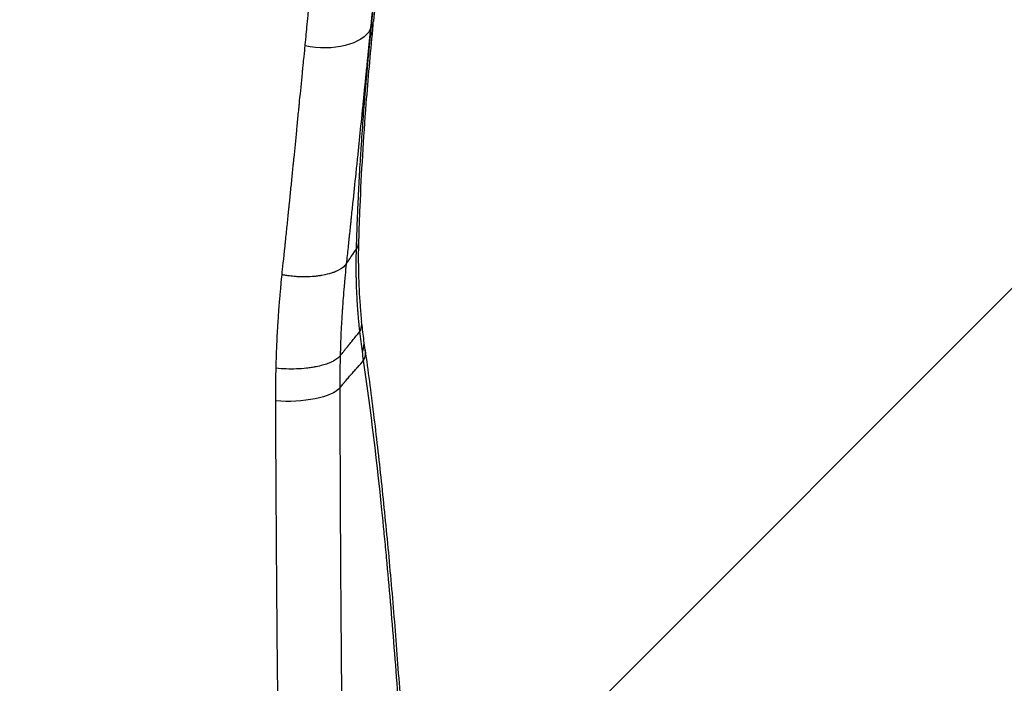
# Model space of a CAD drawing. Units: millimetres. Extents: x -875 to 875, y -3985 to 3984.
# Drawn here: x 13 to 124, y 80 to 155 of the extents above; entities that cross this region are included whole.
import ezdxf

# ---------------------------------------------------------------- set-up
doc = ezdxf.new("R2010")
doc.units = ezdxf.units.MM
doc.header["$LTSCALE"] = 20
doc.layers.add('2d', color=230, linetype='Continuous')
doc.layers.add('EN-Free_Space_Hatch', color=10, linetype='Continuous')

msp = doc.modelspace()

# ---------------------------------------------------------------- hatches: boundary and pattern name
at = {"layer": 'EN-Free_Space_Hatch'}
h = msp.add_hatch(dxfattribs=at)
h.set_pattern_fill('ANSI31', color=256, scale=100)
h.paths.add_polyline_path([(875, 3984.5), (-875, 3984.5), (-875, -3984.5), (875, -3984.5)])

# ---------------------------------------------------------------- linework, layer by layer
at = {"layer": '2d'}
for points, knots in [([(52.58, 153.69), (52.59, 153.71), (52.62, 154.05), (52.75, 155.32), (52.84, 156.26), (53.09, 158.73), (53.25, 160.26), (53.62, 163.89), (53.84, 165.99), (54.21, 169.52), (54.35, 170.77), (54.5, 172.23), (54.52, 172.42), (54.54, 172.61), (54.55, 172.63), (54.55, 172.63), (54.55, 172.63), (54.55, 172.64), (54.55, 172.64), (54.55, 172.67), (54.56, 172.72), (54.58, 172.9), (54.62, 173.34), (54.67, 173.75), (54.82, 175.13), (54.94, 176.27), (55.33, 179.8), (55.61, 182.31), (56.07, 186.25), (56.22, 187.59), (56.41, 189.13), (56.43, 189.33), (56.45, 189.52), (56.46, 189.55), (56.46, 189.55), (56.46, 189.56), (56.46, 189.57), (56.46, 189.61), (56.47, 189.69), (56.51, 189.99), (56.59, 190.7), (56.67, 191.37), (56.95, 193.64), (57.19, 195.58), (57.7, 199.64), (57.98, 201.77), (58.43, 205.06), (58.58, 206.17), (58.82, 207.85), (58.9, 208.42), (59.02, 209.27), (59.08, 209.69), (59.16, 210.19), (59.19, 210.44), (59.21, 210.56), (59.22, 210.62), (59.23, 210.65), (59.23, 210.67), (59.23, 210.68), (59.23, 210.68), (59.65, 213.53), (60.03, 215.94), (60.71, 220.02), (61.02, 221.7), (61.54, 224.47), (61.76, 225.57), (62.02, 226.87), (62.1, 227.24), (62.21, 227.72), (62.24, 227.87), (62.28, 228.07), (62.3, 228.16), (62.33, 228.27), (62.34, 228.32), (62.34, 228.34), (62.35, 228.36), (62.35, 228.36), (62.35, 228.36), (62.35, 228.37), (62.35, 228.37), (62.35, 228.37), (62.35, 228.37), (62.35, 228.37), (62.59, 229.47), (62.82, 230.44), (63.26, 232.14), (63.46, 232.88), (63.72, 233.81), (63.8, 234.07), (63.88, 234.32)], [0, 0, 0, 0, 0.03125, 0.03125, 0.0625, 0.0625, 0.09375, 0.09375, 0.125, 0.125, 0.140625, 0.140625, 0.1425781, 0.1428223, 0.1428528, 0.1428528, 0.1428833, 0.1428833, 0.1429443, 0.1430664, 0.1435547, 0.1445313, 0.1484375, 0.15625, 0.15625, 0.1875, 0.1875, 0.25, 0.25, 0.28125, 0.28125, 0.2851562, 0.2856445, 0.2856445, 0.2857666, 0.2857666, 0.2858887, 0.2861328, 0.2871094, 0.2890625, 0.296875, 0.3125, 0.3125, 0.375, 0.375, 0.4375, 0.4375, 0.46875, 0.46875, 0.484375, 0.484375, 0.4921875, 0.4960937, 0.4980469, 0.4990234, 0.4995117, 0.4997559, 0.4998779, 0.4998779, 0.5, 0.5, 0.5625, 0.5625, 0.625, 0.625, 0.6875, 0.6875, 0.71875, 0.71875, 0.734375, 0.734375, 0.7421875, 0.7460937, 0.7480469, 0.7490234, 0.7495117, 0.7497559, 0.7498779, 0.749939, 0.7499695, 0.7499847, 0.7499847, 0.75, 0.75, 0.78125, 0.78125, 0.8125, 0.8125, 0.826275, 0.826275, 0.826275, 0.826275]), ([(63.88, 234.32), (63.64, 233.51), (63.39, 232.58), (62.85, 230.43), (62.56, 229.19), (61.98, 226.43), (61.68, 224.91), (61.07, 221.63), (60.77, 219.86), (60.15, 216.09), (59.83, 214.08), (59.2, 209.84), (58.89, 207.6), (58.25, 202.93), (57.93, 200.48), (57.29, 195.4), (56.97, 192.76), (56.32, 187.29), (55.99, 184.47), (55.34, 178.66), (55.02, 175.68), (54.36, 169.55), (54.03, 166.42), (53.4, 160.32), (53.11, 157.37), (52.81, 154.36)], [10.593841, 10.593841, 10.593841, 10.593841, 21.717333, 21.717333, 33.857655, 33.857655, 46.220375, 46.220375, 58.670803, 58.670803, 71.133164, 71.133164, 83.562403, 83.562403, 95.932209, 95.932209, 108.226044, 108.226044, 120.431457, 120.431457, 132.545459, 132.545459, 144.553837, 144.553837, 155.320282, 155.320282, 155.320282, 155.320282]), ([(45.16, 151.64), (45.17, 151.79), (45.21, 152.15), (45.32, 153.29), (45.4, 154.08), (45.54, 155.57), (45.6, 156.12), (45.67, 156.79), (45.68, 156.91), (45.69, 157.04), (45.7, 157.1), (45.7, 157.12), (45.7, 157.13), (45.7, 157.13), (45.7, 157.14), (45.71, 157.23), (45.73, 157.48), (45.83, 158.39), (45.91, 159.24), (46.02, 160.29), (46.06, 160.68), (46.1, 161.09), (46.1, 161.14), (46.1, 161.15), (46.1, 161.15), (46.1, 161.16), (46.11, 161.19), (46.11, 161.27), (46.13, 161.48), (46.15, 161.67), (46.22, 162.34), (46.28, 162.92), (46.41, 164.19), (46.48, 164.88), (46.59, 165.98), (46.63, 166.36), (46.69, 166.95), (46.72, 167.25), (46.76, 167.61), (46.78, 167.79), (46.79, 167.88), (46.79, 167.91), (46.8, 167.94), (46.8, 167.95), (47.12, 171.06), (47.41, 173.83), (47.81, 177.51), (47.94, 178.67), (48.12, 180.29), (48.18, 180.81), (48.26, 181.57), (48.3, 181.94), (48.35, 182.36), (48.37, 182.57), (48.39, 182.67), (48.39, 182.72), (48.39, 182.74), (48.4, 182.76), (48.4, 182.77), (48.57, 184.31), (48.79, 186.22), (49.18, 189.54), (49.32, 190.72), (49.55, 192.6), (49.63, 193.25), (49.75, 194.24), (49.82, 194.74), (49.89, 195.33), (49.93, 195.63), (49.95, 195.78), (49.95, 195.85), (49.96, 195.89), (49.96, 195.91), (50.3, 198.57), (50.59, 200.79), (50.98, 203.62), (51.09, 204.47), (51.26, 205.63), (51.31, 205.99), (51.38, 206.51), (51.42, 206.77), (51.46, 207.05), (51.48, 207.19), (51.49, 207.25), (51.49, 207.29), (51.5, 207.3), (51.5, 207.31), (51.5, 207.32), (51.5, 207.32), (51.5, 207.32), (51.54, 207.61), (51.6, 208.05), (51.77, 209.18), (51.87, 209.88), (52.12, 211.51), (52.27, 212.44), (52.52, 213.99), (52.6, 214.53), (52.74, 215.37), (52.79, 215.66), (52.87, 216.1), (52.9, 216.32), (52.95, 216.58), (52.97, 216.71), (52.98, 216.77), (52.99, 216.81), (52.99, 216.82), (52.99, 216.83), (52.99, 216.83), (52.99, 216.84), (53.28, 218.52), (53.55, 219.97), (53.92, 221.86), (54.04, 222.44), (54.2, 223.24), (54.26, 223.5), (54.33, 223.87), (54.37, 224.05), (54.42, 224.26), (54.44, 224.36), (54.45, 224.41), (54.46, 224.44), (54.46, 224.45), (54.46, 224.45), (54.46, 224.46), (54.46, 224.46), (54.59, 225.04), (54.71, 225.59), (54.9, 226.36), (54.99, 226.74), (55.09, 227.16), (55.14, 227.36), (55.17, 227.46), (55.18, 227.51), (55.19, 227.54), (55.19, 227.55), (55.19, 227.56), (55.19, 227.56), (55.19, 227.56), (55.19, 227.56), (55.19, 227.56), (55.21, 227.62), (55.28, 227.9), (55.46, 228.58), (55.53, 228.85), (55.66, 229.31), (55.71, 229.48), (55.79, 229.74), (55.81, 229.82), (55.85, 229.96), (55.87, 230.03), (55.9, 230.11), (55.91, 230.15), (55.92, 230.17), (55.92, 230.18), (55.92, 230.18), (55.92, 230.19), (55.92, 230.19), (55.92, 230.19), (56.06, 230.65), (56.19, 231.05), (56.37, 231.58), (56.43, 231.75), (56.51, 231.97), (56.55, 232.08), (56.6, 232.21), (56.62, 232.27), (56.63, 232.29), (56.63, 232.31), (56.64, 232.32), (56.64, 232.32), (56.64, 232.32), (56.64, 232.32), (56.64, 232.32), (56.66, 232.38), (56.7, 232.48), (56.79, 232.71), (56.82, 232.79), (56.88, 232.94), (56.9, 232.99), (56.94, 233.06), (56.95, 233.1), (56.97, 233.15), (56.98, 233.18), (56.99, 233.19), (56.99, 233.19), (56.99, 233.2), (56.99, 233.2), (56.99, 233.2), (57.02, 233.27), (57.05, 233.33), (57.11, 233.46), (57.14, 233.53), (57.23, 233.71), (57.29, 233.83), (57.34, 233.94)], [0, 0, 0, 0, 0.015625, 0.015625, 0.03125, 0.03125, 0.039062, 0.039062, 0.040039, 0.040527, 0.040771, 0.040771, 0.040833, 0.040833, 0.040894, 0.041016, 0.042969, 0.046875, 0.0625, 0.0625, 0.070312, 0.071289, 0.071411, 0.071411, 0.071533, 0.071533, 0.071777, 0.072266, 0.074219, 0.078125, 0.078125, 0.09375, 0.09375, 0.109375, 0.109375, 0.117187, 0.117187, 0.121094, 0.123047, 0.124023, 0.124512, 0.124756, 0.124756, 0.125, 0.125, 0.1875, 0.1875, 0.21875, 0.21875, 0.234375, 0.234375, 0.242187, 0.246094, 0.248047, 0.249023, 0.249512, 0.249756, 0.249756, 0.25, 0.25, 0.3125, 0.3125, 0.34375, 0.34375, 0.359375, 0.359375, 0.367187, 0.371094, 0.373047, 0.374023, 0.374512, 0.374512, 0.375, 0.375, 0.4375, 0.4375, 0.46875, 0.46875, 0.484375, 0.484375, 0.492187, 0.496094, 0.498047, 0.499023, 0.499512, 0.499756, 0.499878, 0.499939, 0.499939, 0.5, 0.5, 0.53125, 0.53125, 0.5625, 0.5625, 0.59375, 0.59375, 0.609375, 0.609375, 0.617187, 0.617187, 0.621094, 0.623047, 0.624023, 0.624512, 0.624756, 0.624878, 0.624939, 0.624939, 0.625, 0.625, 0.6875, 0.6875, 0.71875, 0.71875, 0.734375, 0.734375, 0.742187, 0.746094, 0.748047, 0.749023, 0.749512, 0.749756, 0.749878, 0.749878, 0.75, 0.75, 0.78125, 0.78125, 0.796875, 0.804687, 0.808594, 0.810547, 0.811523, 0.812012, 0.812256, 0.812378, 0.812439, 0.812469, 0.812469, 0.8125, 0.8125, 0.84375, 0.84375, 0.859375, 0.859375, 0.867187, 0.867187, 0.871094, 0.871094, 0.873047, 0.874023, 0.874512, 0.874756, 0.874878, 0.874939, 0.874969, 0.874969, 0.875, 0.875, 0.90625, 0.90625, 0.921875, 0.921875, 0.929687, 0.933594, 0.935547, 0.936523, 0.937012, 0.937256, 0.937378, 0.937439, 0.937439, 0.9375, 0.9375, 0.953125, 0.953125, 0.960937, 0.960937, 0.964844, 0.964844, 0.966797, 0.967773, 0.968262, 0.968506, 0.968628, 0.968689, 0.968689, 0.96875, 0.96875, 0.976562, 0.976562, 0.984375, 0.984375, 1, 1, 1, 1]), ([(63.69, 233.76), (63.69, 233.76), (63.69, 233.75), (63.69, 233.75), (63.69, 233.74), (63.69, 233.74), (63.69, 233.74), (63.69, 233.74), (63.48, 233.07), (63.26, 232.28), (62.88, 230.83), (62.75, 230.31), (62.54, 229.45), (62.47, 229.15), (62.36, 228.69), (62.31, 228.45), (62.24, 228.16), (62.21, 228.02), (62.2, 227.94), (62.19, 227.91), (62.18, 227.89), (62.18, 227.88), (62.18, 227.88), (62.18, 227.87), (61.68, 225.62), (61.17, 223.04), (60.4, 218.64), (60.14, 217.09), (59.74, 214.63), (59.61, 213.79), (59.41, 212.5), (59.31, 211.84), (59.2, 211.07), (59.14, 210.67), (59.11, 210.48), (59.1, 210.38), (59.09, 210.33), (59.08, 210.31), (59.08, 210.29), (59.08, 210.29), (58.5, 206.36), (57.94, 202.25), (57.14, 195.94), (56.87, 193.81), (56.49, 190.6), (56.36, 189.52), (56.17, 187.91), (56.07, 187.1), (55.96, 186.16), (55.91, 185.69), (55.88, 185.45), (55.87, 185.33), (55.86, 185.28), (55.86, 185.25), (55.86, 185.23), (55.58, 182.88), (55.31, 180.45), (54.89, 176.67), (54.75, 175.39), (54.54, 173.44), (54.44, 172.45), (54.31, 171.29), (54.25, 170.7), (54.22, 170.41), (54.2, 170.26), (54.19, 170.19), (54.19, 170.15), (54.19, 170.13), (54.19, 170.12), (54.19, 170.12), (54.19, 170.11), (54.19, 170.11), (54.06, 168.91), (53.95, 167.87), (53.76, 166.11), (53.69, 165.4), (53.58, 164.31), (53.54, 163.94), (53.51, 163.71), (53.51, 163.67), (53.51, 163.65), (53.51, 163.64), (53.51, 163.63), (53.51, 163.62), (53.5, 163.6), (53.49, 163.48), (53.48, 163.35), (53.44, 162.98), (53.41, 162.7), (53.31, 161.73), (53.23, 160.93), (53.13, 159.92), (53.12, 159.83), (53.11, 159.72), (53.1, 159.67), (53.1, 159.65), (53.1, 159.63), (53.1, 159.62), (53.08, 159.46), (53.06, 159.32), (53.03, 158.94), (52.98, 158.51), (52.96, 158.26), (52.95, 158.16), (52.94, 158.14), (52.94, 158.12), (52.94, 158.11), (52.94, 158.11), (52.94, 158.11), (52.94, 158.11), (52.94, 158.1), (52.94, 158.06), (52.92, 157.87), (52.9, 157.7), (52.84, 157.07), (52.8, 156.75), (52.79, 156.61), (52.79, 156.6), (52.79, 156.59), (52.79, 156.58), (52.79, 156.58), (52.79, 156.58), (52.79, 156.58), (52.78, 156.53), (52.77, 156.41), (52.75, 156.19), (52.73, 155.98), (52.71, 155.86), (52.71, 155.83), (52.71, 155.81), (52.71, 155.81), (52.71, 155.81), (52.71, 155.79), (52.7, 155.74), (52.69, 155.63), (52.68, 155.52), (52.68, 155.49), (52.67, 155.44), (52.67, 155.42), (52.67, 155.41), (52.67, 155.39), (52.65, 155.27), (52.64, 155.17), (52.64, 155.08), (52.63, 155.06), (52.63, 155.05), (52.63, 155.04), (52.63, 155.04), (52.63, 155), (52.62, 154.92), (52.6, 154.74), (52.59, 154.59), (52.54, 154.11), (52.5, 153.77), (52.47, 153.48)], [0.1246886, 0.1246886, 0.1246886, 0.1246886, 0.1247559, 0.1248779, 0.124939, 0.1249695, 0.1249695, 0.125, 0.125, 0.1875, 0.1875, 0.21875, 0.21875, 0.234375, 0.234375, 0.2421875, 0.2460938, 0.2480469, 0.2490234, 0.2495117, 0.2497559, 0.2498779, 0.2498779, 0.25, 0.25, 0.375, 0.375, 0.4375, 0.4375, 0.46875, 0.46875, 0.484375, 0.4921875, 0.4960938, 0.4980469, 0.4990234, 0.4995117, 0.4997559, 0.4997559, 0.5, 0.5, 0.625, 0.625, 0.6875, 0.6875, 0.71875, 0.71875, 0.734375, 0.7421875, 0.7460938, 0.7480469, 0.7490234, 0.7495117, 0.7495117, 0.75, 0.75, 0.8125, 0.8125, 0.84375, 0.84375, 0.859375, 0.8671875, 0.8710938, 0.8730469, 0.8740234, 0.8745117, 0.8747559, 0.8748779, 0.874939, 0.8749695, 0.8749695, 0.875, 0.875, 0.890625, 0.890625, 0.90625, 0.90625, 0.921875, 0.921875, 0.9238281, 0.9248047, 0.9248047, 0.9250488, 0.9250488, 0.925293, 0.9257813, 0.9296875, 0.9296875, 0.9375, 0.9375, 0.953125, 0.953125, 0.9541016, 0.9545898, 0.954834, 0.9549561, 0.9549561, 0.9550781, 0.9550781, 0.9570313, 0.9570313, 0.9609375, 0.9648438, 0.9648438, 0.9658203, 0.9660645, 0.9661865, 0.9662476, 0.9662476, 0.9662781, 0.9662781, 0.9663086, 0.9667969, 0.96875, 0.96875, 0.9765625, 0.9765625, 0.9770508, 0.9772949, 0.977417, 0.977478, 0.977478, 0.9775391, 0.9775391, 0.9785156, 0.9804688, 0.9824219, 0.9829102, 0.9830322, 0.9830322, 0.9831543, 0.9831543, 0.9833984, 0.984375, 0.9853516, 0.9853516, 0.9858398, 0.9858398, 0.9859619, 0.9859619, 0.986084, 0.9863281, 0.9882813, 0.9882813, 0.9885254, 0.9886475, 0.9886475, 0.9887695, 0.9887695, 0.9892578, 0.9902344, 0.9921875, 0.9921875, 1, 1, 1, 1]), ([(52.79, 154.36), (52.79, 154.36), (52.77, 154.17), (52.71, 153.94), (52.61, 153.73), (52.59, 153.7)], [0.8620523, 0.8620523, 0.8620523, 0.8620523, 0.8633845, 0.9781368, 0.9985039, 0.9985039, 0.9985039, 0.9985039]), ([(52.47, 153.48), (52.08, 152.65), (51, 152.01), (48.29, 151.33), (46.66, 151.29), (45.16, 151.64)], [0, 0, 0, 0, 0.5, 0.5, 1, 1, 1, 1]), ([(52.47, 153.48), (52.42, 152.88), (52.36, 152.35), (52.32, 151.9), (52.32, 151.89), (52.32, 151.88), (52.31, 151.85), (52.31, 151.8), (52.3, 151.68), (52.27, 151.46), (52.23, 151), (52.19, 150.6), (52.15, 150.26), (52.15, 150.2), (52.13, 150.06), (52.11, 149.87), (52.07, 149.4), (51.97, 148.47), (51.89, 147.67), (51.83, 147.01), (51.81, 146.87), (51.78, 146.6), (51.74, 146.19), (51.65, 145.25), (51.56, 144.43), (51.4, 142.81), (51.29, 141.72), (51.17, 140.57), (51.16, 140.5), (51.15, 140.36), (51.13, 140.15), (51.08, 139.66), (50.98, 138.69), (50.89, 137.86), (50.72, 136.2), (50.6, 135.09), (50.46, 133.71), (50.43, 133.43), (50.37, 132.87), (50.34, 132.58), (50.31, 132.26), (50.3, 132.23), (50.3, 132.15), (50.29, 132.04), (50.26, 131.79), (50.21, 131.29), (50.16, 130.88), (50.13, 130.59), (50.13, 130.57), (50.13, 130.54), (50.12, 130.5), (50.11, 130.39), (50.09, 130.17), (50.04, 129.71), (50, 129.3), (49.9, 128.44), (49.84, 127.84), (49.77, 127.19)], [0, 0, 0, 0, 0.0625, 0.0625, 0.0634766, 0.0634766, 0.0644531, 0.0664062, 0.0703125, 0.078125, 0.09375, 0.125, 0.125, 0.1328125, 0.1328125, 0.140625, 0.15625, 0.1875, 0.25, 0.25, 0.265625, 0.265625, 0.28125, 0.3125, 0.375, 0.375, 0.5, 0.5, 0.5078125, 0.5078125, 0.515625, 0.53125, 0.5625, 0.625, 0.625, 0.75, 0.75, 0.78125, 0.78125, 0.8125, 0.8125, 0.8164062, 0.8164062, 0.8203125, 0.828125, 0.84375, 0.875, 0.875, 0.8769531, 0.8769531, 0.8789062, 0.8828125, 0.890625, 0.90625, 0.9375, 0.9375, 1, 1, 1, 1]), ([(50.91, 128.84), (50.92, 129.03), (50.92, 129.25), (50.94, 129.61), (50.94, 129.8), (50.95, 130.03), (50.95, 130.16), (50.96, 130.22), (50.96, 130.25), (50.96, 130.26), (50.96, 130.27), (50.97, 130.52), (50.98, 130.88), (50.99, 131.31), (51, 131.52), (51.01, 131.63), (51.01, 131.68), (51.01, 131.71), (51.01, 131.72), (51.01, 131.73), (51.01, 131.73), (51.01, 131.73), (51.01, 131.73), (51.03, 132.21), (51.04, 132.57), (51.06, 132.94), (51.06, 133.03), (51.07, 133.13), (51.07, 133.16), (51.07, 133.19), (51.07, 133.19), (51.07, 133.19), (51.07, 133.2), (51.07, 133.2), (51.07, 133.2), (51.07, 133.19), (51.08, 133.42), (51.1, 133.78), (51.12, 134.21), (51.13, 134.44), (51.13, 134.55), (51.13, 134.6), (51.13, 134.63), (51.14, 134.65), (51.18, 135.62), (51.23, 136.59), (51.32, 138.08), (51.36, 138.83), (51.42, 139.71), (51.44, 140.1), (51.46, 140.35), (51.47, 140.48), (51.55, 141.64), (51.62, 142.67), (51.73, 144.18), (51.79, 144.93), (51.86, 145.8), (51.89, 146.23), (51.91, 146.44), (51.92, 146.55), (51.93, 146.6), (51.93, 146.62), (51.93, 146.64), (51.93, 146.65), (51.95, 146.85), (51.97, 147.07), (52, 147.45), (52.01, 147.58), (52.03, 147.87), (52.05, 148.02), (52.09, 148.5), (52.11, 148.78), (52.15, 149.17), (52.17, 149.35), (52.18, 149.54), (52.19, 149.63), (52.2, 149.67), (52.2, 149.69), (52.2, 149.7), (52.2, 149.71), (52.2, 149.71), (52.2, 149.71), (52.23, 150.05), (52.26, 150.35), (52.3, 150.73), (52.31, 150.91), (52.33, 151.09), (52.34, 151.17), (52.34, 151.21), (52.34, 151.23), (52.34, 151.24), (52.34, 151.25), (52.34, 151.25), (52.4, 151.82), (52.45, 152.34), (52.49, 152.8)], [0, 0, 0, 0, 0.03125, 0.03125, 0.046875, 0.054688, 0.058594, 0.060547, 0.061523, 0.061523, 0.0625, 0.0625, 0.09375, 0.109375, 0.117188, 0.121094, 0.123047, 0.124023, 0.124512, 0.124756, 0.124878, 0.124878, 0.125, 0.125, 0.15625, 0.15625, 0.171875, 0.171875, 0.179688, 0.183594, 0.185547, 0.186523, 0.187012, 0.187256, 0.187256, 0.1875, 0.1875, 0.21875, 0.234375, 0.242188, 0.246094, 0.248047, 0.248047, 0.25, 0.25, 0.375, 0.375, 0.4375, 0.46875, 0.484375, 0.484375, 0.5, 0.5, 0.625, 0.625, 0.6875, 0.71875, 0.734375, 0.742188, 0.746094, 0.748047, 0.749023, 0.749023, 0.75, 0.75, 0.78125, 0.78125, 0.796875, 0.796875, 0.8125, 0.8125, 0.84375, 0.84375, 0.859375, 0.867188, 0.871094, 0.873047, 0.874023, 0.874512, 0.874756, 0.874756, 0.875, 0.875, 0.90625, 0.90625, 0.921875, 0.929688, 0.933594, 0.935547, 0.936523, 0.937012, 0.937012, 0.9375, 0.9375, 1, 1, 1, 1]), ([(52.72, 153.46), (52.44, 150.67), (52.19, 147.9), (51.68, 141.25), (51.45, 137.4), (51.23, 132.33), (51.19, 131.04), (51.15, 129.76)], [0, 0, 0, 0, 10.001888, 10.001888, 24.281097, 24.281097, 29.207145, 29.207145, 29.207145, 29.207145]), ([(42.57, 125.97), (42.65, 126.68), (42.76, 127.75), (42.92, 129.33), (42.94, 129.53), (42.96, 129.74), (42.97, 129.79), (42.97, 129.8), (42.98, 129.86), (42.99, 129.97), (43.03, 130.39), (43.07, 130.75), (43.16, 131.61), (43.21, 132.16), (43.29, 132.93), (43.32, 133.22), (43.35, 133.49), (43.36, 133.55), (43.36, 133.59), (43.37, 133.69), (43.39, 133.89), (43.47, 134.64), (43.59, 135.86), (43.73, 137.21), (43.82, 138.15), (43.87, 138.63), (43.89, 138.86), (43.9, 138.98), (43.91, 139.03), (43.91, 139.06), (43.91, 139.08), (44.01, 140.06), (44.11, 141.07), (44.27, 142.66), (44.32, 143.2), (44.4, 144.03), (44.45, 144.45), (44.5, 144.95), (44.52, 145.2), (44.53, 145.32), (44.54, 145.38), (44.54, 145.41), (44.54, 145.43), (44.65, 146.49), (44.76, 147.66), (44.88, 148.84), (44.89, 148.99), (44.9, 149.01), (44.9, 149.02), (44.9, 149.05), (44.91, 149.1), (44.92, 149.25), (44.93, 149.38), (44.98, 149.81), (45.01, 150.12), (45.09, 150.95), (45.13, 151.36), (45.16, 151.64)], [0, 0, 0, 0, 0.125, 0.125, 0.140625, 0.142578, 0.142578, 0.144531, 0.144531, 0.148437, 0.15625, 0.1875, 0.1875, 0.25, 0.25, 0.28125, 0.285156, 0.285156, 0.289062, 0.289062, 0.296875, 0.3125, 0.375, 0.4375, 0.46875, 0.484375, 0.492187, 0.496094, 0.498047, 0.498047, 0.5, 0.5, 0.625, 0.625, 0.6875, 0.6875, 0.71875, 0.734375, 0.742187, 0.746094, 0.748047, 0.748047, 0.75, 0.75, 0.875, 0.890625, 0.892578, 0.892578, 0.893555, 0.893555, 0.894531, 0.898437, 0.90625, 0.90625, 0.9375, 0.9375, 1, 1, 1, 1]), ([(51.15, 129.76), (51.15, 129.62), (51.13, 129.49), (51.06, 129.17), (50.99, 129), (50.91, 128.84)], [0.8012253, 0.8012253, 0.8012253, 0.8012253, 0.875, 0.875, 0.9975122, 0.9975122, 0.9975122, 0.9975122]), ([(51.15, 129.76), (51.08, 127.31), (51.14, 124.89), (51.36, 121.91), (51.42, 121.32), (51.48, 120.73)], [0, 0, 0, 0, 9.616658, 9.616658, 11.993353, 11.993353, 11.993353, 11.993353]), ([(51.29, 119.59), (51.27, 119.77), (51.25, 120.06), (51.21, 120.39), (51.2, 120.56), (51.19, 120.64), (51.18, 120.68), (51.18, 120.7), (51.18, 120.71), (51.18, 120.72), (51.17, 120.8), (51.17, 120.88), (51.15, 121.02), (51.15, 121.1), (51.14, 121.19), (51.13, 121.24), (51.13, 121.27), (51.13, 121.28), (51.13, 121.29), (51.12, 121.44), (51.11, 121.56), (51.1, 121.7), (51.09, 121.76), (51.09, 121.82), (51.09, 121.84), (51.09, 121.85), (51.08, 121.86), (51.08, 121.86), (51.07, 122), (51.06, 122.16), (51.04, 122.45), (51.04, 122.55), (51.03, 122.72), (51.02, 122.8), (51.01, 122.91), (51.01, 122.95), (51.01, 122.98), (51.01, 123), (50.99, 123.29), (50.98, 123.52), (50.97, 123.81), (50.96, 123.9), (50.96, 124.01), (50.95, 124.06), (50.95, 124.12), (50.95, 124.14), (50.95, 124.16), (50.95, 124.16), (50.95, 124.17), (50.95, 124.17), (50.93, 124.55), (50.92, 124.99), (50.91, 125.43), (50.91, 125.49), (50.91, 125.5), (50.91, 125.5), (50.91, 125.51), (50.91, 125.53), (50.9, 125.62), (50.9, 125.71), (50.9, 125.96), (50.89, 126.16), (50.89, 126.51), (50.89, 126.64), (50.89, 126.9), (50.89, 127.03), (50.89, 127.4), (50.89, 127.63), (50.9, 128.25), (50.91, 128.58), (50.91, 128.83)], [0, 0, 0, 0, 0.0625, 0.09375, 0.109375, 0.1171875, 0.1210937, 0.1230469, 0.1230469, 0.125, 0.125, 0.15625, 0.15625, 0.171875, 0.1796875, 0.1835937, 0.1855469, 0.1855469, 0.1875, 0.1875, 0.21875, 0.21875, 0.234375, 0.2421875, 0.2460937, 0.2480469, 0.2480469, 0.25, 0.25, 0.3125, 0.3125, 0.34375, 0.34375, 0.359375, 0.3671875, 0.3710937, 0.3710937, 0.375, 0.375, 0.4375, 0.4375, 0.46875, 0.46875, 0.484375, 0.4921875, 0.4960937, 0.4980469, 0.4990234, 0.4990234, 0.5, 0.5, 0.625, 0.640625, 0.6425781, 0.6425781, 0.6445312, 0.6445312, 0.6484375, 0.65625, 0.6875, 0.6875, 0.75, 0.75, 0.78125, 0.78125, 0.8125, 0.8125, 0.875, 0.875, 0.9988593, 0.9988593, 0.9988593, 0.9988593]), ([(49.77, 127.19), (49.76, 127.18), (49.74, 127.16), (49.69, 127.08), (49.65, 127.03), (49.47, 126.84), (49.27, 126.66), (48.82, 126.43), (48.72, 126.38), (48.59, 126.33), (48.58, 126.32), (48.56, 126.31), (48.56, 126.31), (48.56, 126.31), (48.55, 126.31), (48.54, 126.3), (48.5, 126.29), (48.46, 126.27), (48.34, 126.22), (48.22, 126.18), (47.82, 126.06), (47.47, 125.97), (47.04, 125.89), (47.04, 125.89), (47.03, 125.89), (47.01, 125.88), (46.97, 125.88), (46.9, 125.87), (46.75, 125.84), (46.45, 125.8), (45.82, 125.74), (45.26, 125.72), (44.88, 125.72), (44.87, 125.72), (44.87, 125.72), (44.86, 125.72), (44.84, 125.72), (44.8, 125.72), (44.73, 125.73), (44.58, 125.73), (44.46, 125.73), (44.22, 125.75), (44.07, 125.76), (43.66, 125.79), (43.43, 125.82), (43.04, 125.88), (42.89, 125.91), (42.67, 125.95), (42.6, 125.96), (42.57, 125.97)], [0, 0, 0, 0, 0.0625, 0.0625, 0.125, 0.125, 0.25, 0.25, 0.28125, 0.28125, 0.2851562, 0.2851562, 0.2861328, 0.2861328, 0.2871094, 0.2890625, 0.296875, 0.3125, 0.3125, 0.375, 0.375, 0.5, 0.5, 0.5019531, 0.5019531, 0.5039062, 0.5078125, 0.515625, 0.53125, 0.5625, 0.625, 0.75, 0.75, 0.7504883, 0.7504883, 0.7509766, 0.7519531, 0.7539062, 0.7578125, 0.765625, 0.78125, 0.78125, 0.8125, 0.8125, 0.875, 0.875, 0.9375, 0.9375, 1, 1, 1, 1]), ([(49.77, 127.19), (49.72, 126.71), (49.68, 126.29), (49.64, 125.91), (49.64, 125.9), (49.64, 125.87), (49.64, 125.83), (49.63, 125.74), (49.61, 125.56), (49.57, 125.19), (49.55, 124.87), (49.49, 124.21), (49.45, 123.78), (49.39, 122.93), (49.36, 122.5), (49.33, 122.05), (49.33, 122.02), (49.32, 121.97), (49.32, 121.88), (49.31, 121.69), (49.28, 121.31), (49.24, 120.54), (49.2, 119.9), (49.18, 119.47), (49.18, 119.46), (49.18, 119.44), (49.18, 119.4), (49.18, 119.32), (49.17, 119.14), (49.15, 118.79), (49.14, 118.47), (49.12, 117.82), (49.1, 117.36), (49.09, 116.87)], [0, 0, 0, 0, 0.125, 0.125, 0.1289062, 0.1289062, 0.1328125, 0.140625, 0.15625, 0.1875, 0.25, 0.25, 0.375, 0.375, 0.5, 0.5, 0.5078125, 0.5078125, 0.515625, 0.53125, 0.5625, 0.625, 0.75, 0.75, 0.7539062, 0.7539062, 0.7578125, 0.765625, 0.78125, 0.8125, 0.875, 0.875, 1, 1, 1, 1]), ([(41.9, 115.49), (41.91, 115.81), (41.92, 116.09), (41.93, 116.42), (41.93, 116.52), (41.93, 116.64), (41.93, 116.7), (41.94, 116.76), (41.94, 116.79), (41.94, 116.8), (41.94, 116.81), (41.94, 116.81), (41.94, 116.81), (41.95, 117.03), (41.96, 117.35), (41.97, 117.74), (41.98, 117.94), (41.99, 118.03), (41.99, 118.08), (41.99, 118.11), (42.01, 118.58), (42.04, 119.23), (42.09, 120), (42.11, 120.39), (42.12, 120.58), (42.13, 120.66), (42.13, 120.72), (42.13, 120.75), (42.16, 121.23), (42.2, 121.68), (42.24, 122.33), (42.27, 122.65), (42.3, 123.02), (42.31, 123.2), (42.32, 123.29), (42.33, 123.33), (42.33, 123.36), (42.33, 123.37), (42.35, 123.57), (42.36, 123.77), (42.39, 124.09), (42.41, 124.26), (42.43, 124.47), (42.44, 124.57), (42.44, 124.62), (42.45, 124.65), (42.45, 124.66), (42.45, 124.67), (42.45, 124.67), (42.45, 124.68), (42.46, 124.77), (42.5, 125.2), (42.57, 125.97)], [0, 0, 0, 0, 0.0625, 0.0625, 0.09375, 0.09375, 0.109375, 0.117187, 0.121094, 0.123047, 0.124023, 0.124023, 0.125, 0.125, 0.1875, 0.21875, 0.234375, 0.242187, 0.242187, 0.25, 0.25, 0.375, 0.4375, 0.46875, 0.484375, 0.492187, 0.492187, 0.5, 0.5, 0.625, 0.625, 0.6875, 0.71875, 0.734375, 0.742187, 0.746094, 0.746094, 0.75, 0.75, 0.8125, 0.8125, 0.84375, 0.859375, 0.867187, 0.871094, 0.873047, 0.874023, 0.874512, 0.874512, 0.875, 0.875, 1, 1, 1, 1]), ([(49.09, 116.87), (49.14, 116.93), (49.21, 117.03), (49.35, 117.2), (49.4, 117.27), (49.48, 117.37), (49.53, 117.43), (49.58, 117.5), (49.61, 117.53), (49.62, 117.55), (49.63, 117.56), (49.63, 117.56), (49.64, 117.57), (49.64, 117.57), (49.72, 117.68), (49.86, 117.84), (50.02, 118.04), (50.1, 118.15), (50.15, 118.2), (50.17, 118.23), (50.18, 118.24), (50.18, 118.25), (50.19, 118.25), (50.19, 118.25), (50.19, 118.25), (50.33, 118.43), (50.45, 118.58), (50.59, 118.74), (50.63, 118.79), (50.68, 118.85), (50.7, 118.88), (50.72, 118.9), (50.73, 118.91), (50.74, 118.92), (50.74, 118.92), (50.74, 118.92), (50.74, 118.92), (50.74, 118.92), (50.95, 119.17), (51.13, 119.39), (51.29, 119.59)], [0, 0, 0, 0, 0.125, 0.125, 0.1875, 0.1875, 0.21875, 0.234375, 0.242187, 0.246094, 0.248047, 0.249023, 0.249023, 0.25, 0.25, 0.375, 0.4375, 0.46875, 0.484375, 0.492187, 0.496094, 0.498047, 0.499023, 0.499023, 0.5, 0.5, 0.625, 0.625, 0.6875, 0.6875, 0.71875, 0.734375, 0.742187, 0.746094, 0.748047, 0.749023, 0.749023, 0.75, 0.75, 1, 1, 1, 1]), ([(51.88, 117.53), (52.21, 115.23), (52.52, 112.84), (53.13, 107.91), (53.42, 105.37), (53.97, 100.18), (54.24, 97.53), (54.74, 92.12), (54.98, 89.36), (55.43, 83.77), (55.64, 80.93), (56.04, 75.22), (56.23, 72.34), (56.57, 66.56), (56.73, 63.65), (57.02, 57.87), (57.15, 54.97), (57.38, 49.23), (57.48, 46.38), (57.65, 40.7), (57.73, 37.87), (57.78, 35.08)], [0, 0, 0, 0, 8.950348, 8.950348, 17.883851, 17.883851, 26.775954, 26.775954, 35.64945, 35.64945, 44.48759, 44.48759, 53.280123, 53.280123, 62.018335, 62.018335, 70.681945, 70.681945, 79.27318, 79.27318, 87.901388, 87.901388, 87.901388, 87.901388]), ([(49.09, 116.87), (49.05, 116.82), (49, 116.75), (48.81, 116.59), (48.68, 116.48), (48.29, 116.26), (48.04, 116.13), (47.35, 115.88), (46.92, 115.75), (46.38, 115.65), (46.37, 115.65), (46.37, 115.65), (46.36, 115.64), (46.34, 115.64), (46.31, 115.63), (46.23, 115.62), (46.08, 115.59), (45.78, 115.54), (45.51, 115.51), (44.96, 115.44), (44.58, 115.42), (43.43, 115.37), (42.64, 115.4), (41.9, 115.49)], [0, 0, 0, 0, 0.125, 0.125, 0.25, 0.25, 0.375, 0.375, 0.5, 0.5, 0.5009766, 0.5009766, 0.5019531, 0.5039062, 0.5078125, 0.515625, 0.53125, 0.5625, 0.625, 0.625, 0.75, 0.75, 1, 1, 1, 1]), ([(49.09, 116.87), (49.08, 116.43), (49.06, 115.83), (49.05, 115.06), (49.05, 115.05), (49.05, 115.03), (49.05, 115), (49.05, 114.92), (49.05, 114.77), (49.05, 114.48), (49.05, 114.25), (49.04, 113.8), (49.04, 113.52), (49.04, 113.27)], [0, 0, 0, 0, 0.4999999, 0.4999999, 0.5078124, 0.5078124, 0.5156249, 0.5312499, 0.5624999, 0.6249999, 0.7499999, 0.7499999, 0.9999999, 0.9999999, 0.9999999, 0.9999999]), ([(49.04, 113.27), (49.12, 113.35), (49.21, 113.46), (49.37, 113.66), (49.43, 113.74), (49.53, 113.85), (49.58, 113.92), (49.65, 113.99), (49.68, 114.03), (49.7, 114.05), (49.7, 114.06), (49.71, 114.06), (49.71, 114.07), (49.83, 114.21), (49.95, 114.35), (50.12, 114.55), (50.2, 114.64), (50.29, 114.75), (50.34, 114.8), (50.36, 114.83), (50.37, 114.84), (50.38, 114.85), (50.38, 114.85), (50.49, 114.98), (50.66, 115.17), (50.86, 115.39), (50.95, 115.5), (51, 115.55), (51.02, 115.58), (51.04, 115.6), (51.28, 115.87), (51.51, 116.11), (51.72, 116.36)], [0.0012306, 0.0012306, 0.0012306, 0.0012306, 0.125, 0.125, 0.1875, 0.1875, 0.21875, 0.234375, 0.2421875, 0.2460938, 0.2480469, 0.2480469, 0.25, 0.25, 0.375, 0.375, 0.4375, 0.46875, 0.484375, 0.4921875, 0.4960937, 0.4960937, 0.5, 0.5, 0.625, 0.6875, 0.71875, 0.734375, 0.734375, 0.75, 0.75, 1, 1, 1, 1]), ([(57.56, 35.36), (57.56, 35.46), (57.56, 35.62), (57.55, 35.94), (57.55, 36.07), (57.54, 36.28), (57.54, 36.39), (57.54, 36.53), (57.53, 36.6), (57.53, 36.63), (57.53, 36.65), (57.53, 36.66), (57.53, 36.67), (57.53, 36.67), (57.53, 36.81), (57.53, 36.99), (57.52, 37.32), (57.52, 37.44), (57.51, 37.64), (57.51, 37.74), (57.51, 37.86), (57.51, 37.93), (57.5, 37.95), (57.5, 37.97), (57.5, 37.98), (57.49, 38.67), (57.47, 39.23), (57.46, 39.89), (57.45, 40.08), (57.45, 40.33), (57.44, 40.44), (57.44, 40.55), (57.44, 40.6), (57.44, 40.62), (57.44, 40.63), (57.44, 40.64), (57.44, 40.64), (57.44, 40.64), (57.41, 41.5), (57.39, 42.37), (57.35, 43.71), (57.33, 44.38), (57.31, 45.07), (57.29, 45.53), (57.28, 45.76), (57.22, 47.83), (57.15, 49.65), (57.04, 52.35), (57.01, 53.24), (56.95, 54.57), (56.92, 55.24), (56.89, 55.9), (56.87, 56.33), (56.86, 56.55), (56.69, 60.3), (56.51, 63.86), (56.2, 69.23), (56.09, 71.02), (55.91, 73.7), (55.83, 75.04), (55.72, 76.61), (55.66, 77.39), (55.64, 77.72), (55.63, 77.95), (55.62, 78.06), (55.35, 81.78), (55.08, 85.29), (54.65, 90.35), (54.5, 92), (54.28, 94.43), (54.2, 95.24), (54.09, 96.42), (54.03, 97.02), (53.96, 97.7), (53.93, 98.04), (53.91, 98.19), (53.9, 98.28), (53.9, 98.33), (53.24, 104.8), (52.52, 110.85), (51.72, 116.35)], [0, 0, 0, 0, 0.0078125, 0.0078125, 0.0117188, 0.0117188, 0.0136719, 0.0146484, 0.0151367, 0.0153809, 0.0155029, 0.015564, 0.015564, 0.015625, 0.015625, 0.0234375, 0.0234375, 0.0273438, 0.0273438, 0.0292969, 0.0302734, 0.0307617, 0.0310059, 0.0310059, 0.03125, 0.03125, 0.046875, 0.046875, 0.0546875, 0.0546875, 0.0585938, 0.0605469, 0.0615234, 0.0620117, 0.0622559, 0.0623779, 0.0623779, 0.0625, 0.0625, 0.09375, 0.09375, 0.109375, 0.1171875, 0.1171875, 0.125, 0.125, 0.1875, 0.1875, 0.21875, 0.21875, 0.234375, 0.2421875, 0.2421875, 0.25, 0.25, 0.375, 0.375, 0.4375, 0.4375, 0.46875, 0.484375, 0.4921875, 0.4960938, 0.4960938, 0.5, 0.5, 0.625, 0.625, 0.6875, 0.6875, 0.71875, 0.71875, 0.734375, 0.7421875, 0.7460938, 0.7480469, 0.7480469, 0.75, 0.75, 0.9999395, 0.9999395, 0.9999395, 0.9999395]), ([(41.86, 111.82), (41.86, 112.05), (41.86, 112.24), (41.86, 112.47), (41.86, 112.57), (41.86, 112.67), (41.86, 112.7), (41.86, 112.72), (41.86, 112.73), (41.86, 112.73), (41.86, 112.74), (41.86, 112.74), (41.86, 112.9), (41.86, 113.13), (41.86, 113.39), (41.86, 113.53), (41.87, 113.59), (41.87, 113.62), (41.87, 113.64), (41.87, 113.65), (41.87, 113.79), (41.87, 113.93), (41.87, 114.16), (41.88, 114.28), (41.88, 114.42), (41.88, 114.5), (41.88, 114.53), (41.88, 114.55), (41.88, 114.56), (41.88, 114.57), (41.88, 114.57), (41.88, 114.57), (41.88, 114.63), (41.89, 114.93), (41.9, 115.49)], [0, 0, 0, 0, 0.125, 0.125, 0.1875, 0.21875, 0.234375, 0.242188, 0.246094, 0.248047, 0.248047, 0.25, 0.25, 0.375, 0.4375, 0.46875, 0.484375, 0.492188, 0.492188, 0.5, 0.5, 0.625, 0.625, 0.6875, 0.71875, 0.734375, 0.742188, 0.746094, 0.748047, 0.749023, 0.749023, 0.75, 0.75, 1, 1, 1, 1]), ([(49.04, 113.27), (48.66, 112.76), (47.61, 112.33), (44.95, 111.8), (43.35, 111.69), (41.86, 111.82)], [0, 0, 0, 0, 0.5, 0.5, 1, 1, 1, 1]), ([(49.04, 113.26), (49.05, 112.63), (49.05, 111.88), (49.05, 110.99), (49.05, 110.98), (49.05, 110.95), (49.05, 110.92), (49.05, 110.84), (49.05, 110.67), (49.05, 110.35), (49.05, 109.68), (49.06, 109.11), (49.06, 108.63), (49.06, 108.54), (49.06, 108.34), (49.06, 108.06), (49.06, 107.39), (49.07, 106.06), (49.07, 104.92), (49.08, 103.39), (49.08, 102.62), (49.09, 101.08), (49.09, 100.31), (49.1, 98), (49.11, 96.46), (49.12, 94.82), (49.12, 94.72), (49.12, 94.52), (49.12, 94.23), (49.13, 93.55), (49.13, 92.96), (49.14, 91.79), (49.14, 91.01), (49.16, 88.66), (49.17, 87.1), (49.21, 82.42), (49.23, 79.31), (49.26, 76.16), (49.26, 76.11), (49.26, 76.01), (49.27, 75.87), (49.27, 75.52), (49.28, 74.83), (49.29, 73.44), (49.3, 72.26), (49.33, 69.89), (49.34, 68.32), (49.39, 63.63), (49.43, 60.53), (49.47, 57.42), (49.47, 57.37), (49.48, 57.27), (49.48, 57.12), (49.48, 56.78), (49.49, 56.09), (49.51, 54.73), (49.53, 53.56), (49.56, 51.24), (49.58, 49.71), (49.61, 48.09), (49.61, 47.99), (49.61, 47.8), (49.61, 47.51), (49.63, 46.83), (49.65, 45.48), (49.66, 44.34), (49.68, 43.49), (49.68, 43.4), (49.68, 43.22), (49.69, 42.94), (49.7, 42.27), (49.71, 41.7), (49.71, 41.28), (49.72, 41.25), (49.72, 41.2), (49.72, 41.12), (49.72, 40.94), (49.73, 40.59), (49.73, 40.29), (49.74, 39.72), (49.75, 39.37), (49.75, 39.03)], [0.0000458, 0.0000458, 0.0000458, 0.0000458, 0.03125, 0.03125, 0.0317383, 0.0317383, 0.0322266, 0.0332031, 0.0351562, 0.0390625, 0.046875, 0.0625, 0.0625, 0.0664062, 0.0664062, 0.0703125, 0.078125, 0.09375, 0.125, 0.125, 0.15625, 0.15625, 0.1875, 0.1875, 0.25, 0.25, 0.2539062, 0.2539062, 0.2578125, 0.265625, 0.28125, 0.28125, 0.3125, 0.3125, 0.375, 0.375, 0.5, 0.5, 0.5019531, 0.5019531, 0.5039062, 0.5078125, 0.515625, 0.53125, 0.5625, 0.5625, 0.625, 0.625, 0.75, 0.75, 0.7519531, 0.7519531, 0.7539062, 0.7578125, 0.765625, 0.78125, 0.8125, 0.8125, 0.875, 0.875, 0.8789062, 0.8789062, 0.8828125, 0.890625, 0.90625, 0.9375, 0.9375, 0.9414062, 0.9414062, 0.9453125, 0.953125, 0.96875, 0.96875, 0.9697266, 0.9697266, 0.9707031, 0.9726562, 0.9765625, 0.984375, 0.984375, 1, 1, 1, 1]), ([(42.68, 39.31), (42.67, 39.4), (42.67, 39.54), (42.66, 39.82), (42.66, 39.92), (42.66, 40.1), (42.66, 40.19), (42.66, 40.3), (42.65, 40.36), (42.65, 40.39), (42.65, 40.4), (42.65, 40.41), (42.65, 40.42), (42.65, 40.57), (42.65, 40.74), (42.64, 41.01), (42.64, 41.16), (42.64, 41.34), (42.63, 41.43), (42.63, 41.48), (42.63, 41.51), (42.63, 41.52), (42.63, 41.52), (42.63, 41.52), (42.62, 42.12), (42.61, 42.6), (42.6, 43.16), (42.6, 43.32), (42.6, 43.51), (42.59, 43.6), (42.59, 43.69), (42.59, 43.72), (42.59, 43.74), (42.59, 43.75), (42.59, 43.75), (42.59, 43.76), (42.59, 43.76), (42.58, 44.62), (42.56, 45.42), (42.54, 46.54), (42.54, 46.9), (42.53, 47.42), (42.52, 47.68), (42.52, 47.96), (42.51, 48.11), (42.51, 48.18), (42.51, 48.21), (42.51, 48.23), (42.51, 48.23), (42.49, 49.68), (42.46, 51.15), (42.43, 53.42), (42.41, 54.18), (42.4, 55.34), (42.39, 55.93), (42.38, 56.62), (42.37, 56.96), (42.37, 57.11), (42.37, 57.21), (42.37, 57.26), (42.32, 60.38), (42.28, 63.45), (42.22, 68.03), (42.2, 69.56), (42.17, 71.84), (42.16, 72.97), (42.14, 74.3), (42.14, 74.96), (42.13, 75.24), (42.13, 75.43), (42.13, 75.52), (42.1, 78.7), (42.06, 81.77), (42.02, 86.34), (42.01, 87.86), (41.99, 90.13), (41.98, 91.26), (41.97, 92.58), (41.97, 93.23), (41.96, 93.56), (41.96, 93.7), (41.96, 93.8), (41.96, 93.84), (41.95, 95.32), (41.94, 96.8), (41.93, 99.05), (41.92, 100.19), (41.91, 101.55), (41.91, 102.23), (41.91, 102.57), (41.9, 102.74), (41.9, 102.83), (41.9, 102.87), (41.9, 102.89), (41.9, 102.9), (41.9, 102.91), (41.9, 103.48), (41.9, 104.13), (41.89, 105.25), (41.89, 105.64), (41.89, 106.27), (41.88, 106.59), (41.88, 106.98), (41.88, 107.18), (41.88, 107.28), (41.88, 107.33), (41.88, 107.35), (41.88, 107.37), (41.88, 107.38), (41.88, 107.73), (41.88, 108.09), (41.87, 108.65), (41.87, 108.93), (41.87, 109.27), (41.87, 109.44), (41.87, 109.52), (41.87, 109.56), (41.87, 109.58), (41.87, 109.59), (41.87, 109.6), (41.87, 110.58), (41.86, 111.32), (41.86, 111.82)], [0, 0, 0, 0, 0.0078125, 0.0078125, 0.0117188, 0.0117188, 0.0136719, 0.0146484, 0.0151367, 0.0153809, 0.0155029, 0.0155029, 0.015625, 0.015625, 0.0234375, 0.0234375, 0.0273438, 0.0292969, 0.0302734, 0.0307617, 0.0310059, 0.0311279, 0.0311279, 0.03125, 0.03125, 0.046875, 0.046875, 0.0546875, 0.0546875, 0.0585937, 0.0605469, 0.0615234, 0.0620117, 0.0622559, 0.0623779, 0.0623779, 0.0625, 0.0625, 0.09375, 0.09375, 0.109375, 0.109375, 0.1171875, 0.1210937, 0.1230469, 0.1240234, 0.1245117, 0.1245117, 0.125, 0.125, 0.1875, 0.1875, 0.21875, 0.21875, 0.234375, 0.2421875, 0.2460937, 0.2480469, 0.2480469, 0.25, 0.25, 0.375, 0.375, 0.4375, 0.4375, 0.46875, 0.484375, 0.4921875, 0.4960937, 0.4960937, 0.5, 0.5, 0.625, 0.625, 0.6875, 0.6875, 0.71875, 0.734375, 0.7421875, 0.7460937, 0.7480469, 0.7480469, 0.75, 0.75, 0.8125, 0.8125, 0.84375, 0.859375, 0.8671875, 0.8710937, 0.8730469, 0.8740234, 0.8745117, 0.8747559, 0.8747559, 0.875, 0.875, 0.90625, 0.90625, 0.921875, 0.921875, 0.9296875, 0.9335937, 0.9355469, 0.9365234, 0.9370117, 0.9372559, 0.9372559, 0.9375, 0.9375, 0.953125, 0.953125, 0.9609375, 0.9648438, 0.9667969, 0.9677734, 0.9682617, 0.9685059, 0.9685059, 0.96875, 0.96875, 0.9999808, 0.9999808, 0.9999808, 0.9999808])]:
    msp.add_open_spline(points, degree=3, knots=knots, dxfattribs=at)
for points in [[(52.47, 153.48), (52.51, 153.55), (52.55, 153.62), (52.58, 153.69)], [(52.49, 152.8), (52.53, 153.09), (52.55, 153.38), (52.58, 153.68)], [(52.77, 154.16), (52.75, 153.93), (52.72, 153.69), (52.7, 153.46)], [(52.72, 153.46), (52.69, 153.23), (52.62, 153.02), (52.5, 152.8)], [(49.77, 127.19), (50.15, 127.73), (50.53, 128.28), (50.91, 128.84)], [(51.46, 120.73), (51.5, 120.35), (51.44, 119.97), (51.29, 119.59)], [(51.49, 120.5), (51.55, 119.86), (51.63, 119.23), (51.72, 118.59)], [(51.58, 117.36), (51.47, 118.11), (51.38, 118.84), (51.29, 119.58)], [(51.72, 118.59), (51.77, 118.19), (51.72, 117.77), (51.58, 117.36)], [(51.72, 118.59), (51.76, 118.25), (51.81, 117.9), (51.86, 117.56)], [(51.72, 116.36), (51.67, 116.69), (51.62, 117.03), (51.58, 117.36)], [(51.87, 117.56), (51.93, 117.17), (51.89, 116.77), (51.72, 116.36)]]:
    msp.add_open_spline(points, degree=3, dxfattribs=at)

doc.saveas('drawing.dxf')
